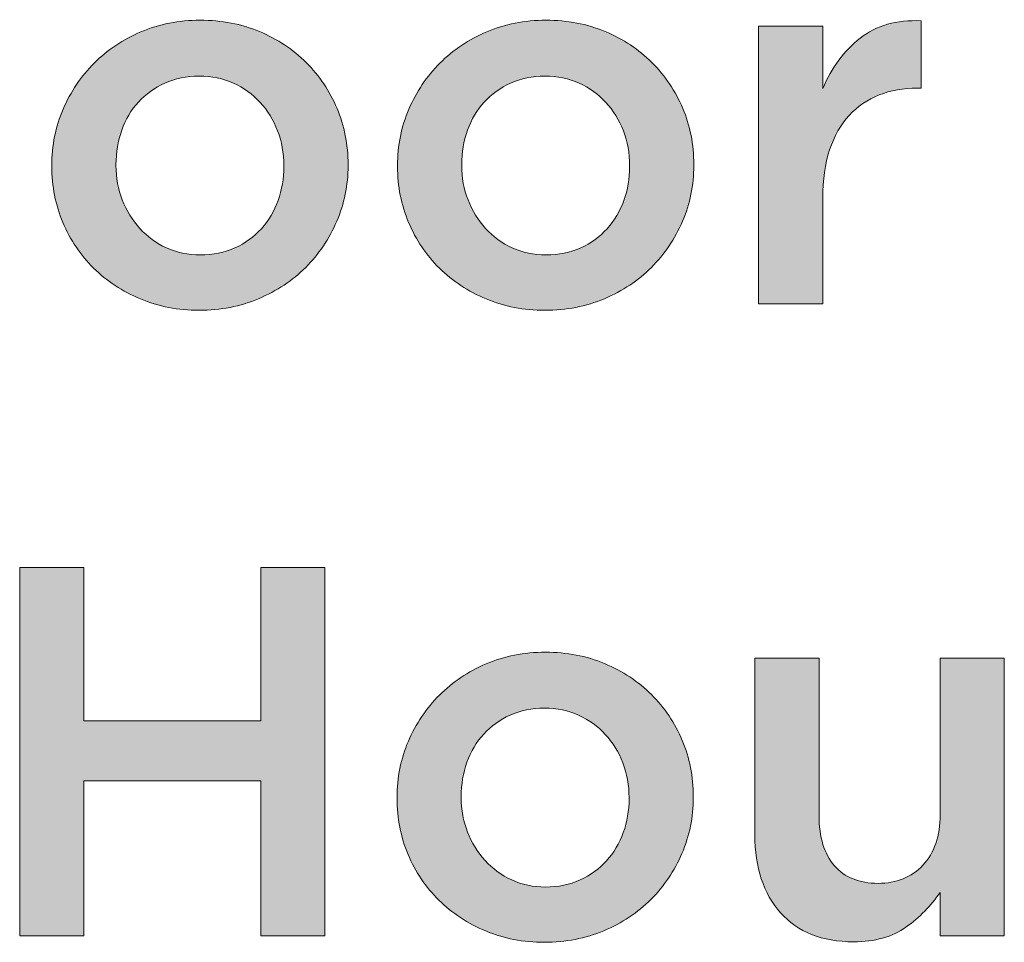
# Model space of a CAD drawing. Units: inches. Extents: x -0.4 to 8.82, y 1.86 to 9.21.
# Drawn here: x 3.35 to 3.95, y 8.56 to 9.13 of the extents above; entities that cross this region are included whole.
import ezdxf

# ---------------------------------------------------------------- set-up
doc = ezdxf.new("R2010")
doc.units = ezdxf.units.IN
doc.header["$MEASUREMENT"] = 0
doc.layers.add('Layer 1', color=7, linetype='Continuous', lineweight=0)

# ---------------------------------------------------------------- blocks, each defined once
blk = doc.blocks.new('Block_0')
at = {"layer": 'Layer 1', "true_color": 0x000000, "transparency": 33554687}
h = blk.add_hatch(color=18, dxfattribs=at)
h.dxf.hatch_style = 2
edge = h.paths.add_edge_path()
edge.add_spline(control_points=[(3.45973, 8.98532), (3.46766, 8.98532), (3.4748, 8.98678), (3.48113, 8.98969), (3.48746, 8.99261), (3.49288, 8.99654), (3.49739, 9.00152), (3.50189, 9.00648), (3.50532, 9.01226), (3.50768, 9.01884), (3.51004, 9.02543), (3.51123, 9.03239), (3.51123, 9.03974), (3.51123, 9.03974), (3.51123, 9.04038), (3.51123, 9.04038), (3.51123, 9.04793), (3.50994, 9.05507), (3.50736, 9.06175), (3.50479, 9.06845), (3.5012, 9.07429), (3.49658, 9.07925), (3.49196, 9.08421), (3.4865, 9.08816), (3.48016, 9.09108), (3.47384, 9.09398), (3.46681, 9.09545), (3.45909, 9.09545), (3.45136, 9.09545), (3.44433, 9.09398), (3.438, 9.09108), (3.43167, 9.08816), (3.42625, 9.08427), (3.42175, 9.07941), (3.41724, 9.07456), (3.4138, 9.06878), (3.41144, 9.06208), (3.40908, 9.05539), (3.4079, 9.04837), (3.4079, 9.04103), (3.4079, 9.04103), (3.4079, 9.04038), (3.4079, 9.04038), (3.4079, 9.03282), (3.40919, 9.02576), (3.41177, 9.01917), (3.41434, 9.01257), (3.41793, 9.00675), (3.42255, 9.00168), (3.42716, 8.9966), (3.43263, 8.99261), (3.43896, 8.98969), (3.4453, 8.98678), (3.45222, 8.98532), (3.45973, 8.98532)], knot_values=[0, 0, 0, 0, 1, 1, 1, 2, 2, 2, 3, 3, 3, 4, 4, 4, 5, 5, 5, 6, 6, 6, 7, 7, 7, 8, 8, 8, 9, 9, 9, 10, 10, 10, 11, 11, 11, 12, 12, 12, 13, 13, 13, 14, 14, 14, 15, 15, 15, 16, 16, 16, 17, 17, 17, 18, 18, 18, 18], degree=3, periodic=0)
edge = h.paths.add_edge_path()
edge.add_spline(control_points=[(3.45908, 8.95131), (3.44613, 8.95131), (3.43409, 8.95364), (3.42297, 8.95828), (3.41184, 8.96292), (3.40224, 8.96924), (3.39414, 8.97723), (3.38605, 8.98522), (3.37973, 8.9946), (3.3752, 9.0054), (3.37066, 9.01619), (3.36839, 9.02764), (3.36839, 9.03974), (3.36839, 9.03974), (3.36839, 9.04038), (3.36839, 9.04038), (3.36839, 9.05269), (3.37071, 9.06424), (3.37536, 9.07503), (3.38, 9.08583), (3.38637, 9.09528), (3.39446, 9.10338), (3.40256, 9.11148), (3.41217, 9.11789), (3.42329, 9.12265), (3.43441, 9.1274), (3.44655, 9.12977), (3.45973, 9.12977), (3.4729, 9.12977), (3.48505, 9.12745), (3.49617, 9.12282), (3.50728, 9.11816), (3.51689, 9.1118), (3.52499, 9.10371), (3.53309, 9.09561), (3.53941, 9.08621), (3.54394, 9.07552), (3.54848, 9.06483), (3.55074, 9.05334), (3.55074, 9.04103), (3.55074, 9.04103), (3.55074, 9.04038), (3.55074, 9.04038), (3.55074, 9.02829), (3.54842, 9.01685), (3.54378, 9.00605), (3.53913, 8.99525), (3.53277, 8.98581), (3.52467, 8.97772), (3.51657, 8.96962), (3.5069, 8.96319), (3.49568, 8.95844), (3.48445, 8.95369), (3.47225, 8.95131), (3.45908, 8.95131)], knot_values=[0, 0, 0, 0, 1, 1, 1, 2, 2, 2, 3, 3, 3, 4, 4, 4, 5, 5, 5, 6, 6, 6, 7, 7, 7, 8, 8, 8, 9, 9, 9, 10, 10, 10, 11, 11, 11, 12, 12, 12, 13, 13, 13, 14, 14, 14, 15, 15, 15, 16, 16, 16, 17, 17, 17, 18, 18, 18, 18], degree=3, periodic=0)
h = blk.add_hatch(color=18, dxfattribs=at)
h.dxf.hatch_style = 2
edge = h.paths.add_edge_path()
edge.add_spline(control_points=[(3.67253, 8.98532), (3.68046, 8.98532), (3.68759, 8.98678), (3.69393, 8.98969), (3.70026, 8.99261), (3.70567, 8.99654), (3.71018, 9.00152), (3.71469, 9.00648), (3.71812, 9.01226), (3.72048, 9.01884), (3.72284, 9.02543), (3.72403, 9.03239), (3.72403, 9.03974), (3.72403, 9.03974), (3.72403, 9.04038), (3.72403, 9.04038), (3.72403, 9.04793), (3.72273, 9.05507), (3.72016, 9.06175), (3.71758, 9.06845), (3.714, 9.07429), (3.70938, 9.07925), (3.70476, 9.08421), (3.69929, 9.08816), (3.69296, 9.09108), (3.68663, 9.09398), (3.67961, 9.09545), (3.67188, 9.09545), (3.66416, 9.09545), (3.65712, 9.09398), (3.65079, 9.09108), (3.64446, 9.08816), (3.63904, 9.08427), (3.63454, 9.07941), (3.63003, 9.07456), (3.6266, 9.06878), (3.62424, 9.06208), (3.62188, 9.05539), (3.6207, 9.04837), (3.6207, 9.04103), (3.6207, 9.04103), (3.6207, 9.04038), (3.6207, 9.04038), (3.6207, 9.03282), (3.62199, 9.02576), (3.62457, 9.01917), (3.62714, 9.01257), (3.63073, 9.00675), (3.63534, 9.00168), (3.63996, 8.9966), (3.64543, 8.99261), (3.65176, 8.98969), (3.65809, 8.98678), (3.66501, 8.98532), (3.67253, 8.98532)], knot_values=[0, 0, 0, 0, 1, 1, 1, 2, 2, 2, 3, 3, 3, 4, 4, 4, 5, 5, 5, 6, 6, 6, 7, 7, 7, 8, 8, 8, 9, 9, 9, 10, 10, 10, 11, 11, 11, 12, 12, 12, 13, 13, 13, 14, 14, 14, 15, 15, 15, 16, 16, 16, 17, 17, 17, 18, 18, 18, 18], degree=3, periodic=0)
edge = h.paths.add_edge_path()
edge.add_spline(control_points=[(3.67188, 8.95131), (3.65892, 8.95131), (3.64688, 8.95364), (3.63576, 8.95828), (3.62464, 8.96292), (3.61504, 8.96924), (3.60694, 8.97723), (3.59884, 8.98522), (3.59252, 8.9946), (3.58799, 9.0054), (3.58346, 9.01619), (3.58119, 9.02764), (3.58119, 9.03974), (3.58119, 9.03974), (3.58119, 9.04038), (3.58119, 9.04038), (3.58119, 9.05269), (3.5835, 9.06424), (3.58816, 9.07503), (3.59279, 9.08583), (3.59916, 9.09528), (3.60726, 9.10338), (3.61536, 9.11148), (3.62497, 9.11789), (3.63609, 9.12265), (3.6472, 9.1274), (3.65935, 9.12977), (3.67253, 9.12977), (3.6857, 9.12977), (3.69784, 9.12745), (3.70896, 9.12282), (3.72008, 9.11816), (3.72969, 9.1118), (3.73779, 9.10371), (3.74588, 9.09561), (3.7522, 9.08621), (3.75673, 9.07552), (3.76127, 9.06483), (3.76354, 9.05334), (3.76354, 9.04103), (3.76354, 9.04103), (3.76354, 9.04038), (3.76354, 9.04038), (3.76354, 9.02829), (3.76122, 9.01685), (3.75657, 9.00605), (3.75193, 8.99525), (3.74556, 8.98581), (3.73747, 8.97772), (3.72937, 8.96962), (3.7197, 8.96319), (3.70848, 8.95844), (3.69725, 8.95369), (3.68505, 8.95131), (3.67188, 8.95131)], knot_values=[0, 0, 0, 0, 1, 1, 1, 2, 2, 2, 3, 3, 3, 4, 4, 4, 5, 5, 5, 6, 6, 6, 7, 7, 7, 8, 8, 8, 9, 9, 9, 10, 10, 10, 11, 11, 11, 12, 12, 12, 13, 13, 13, 14, 14, 14, 15, 15, 15, 16, 16, 16, 17, 17, 17, 18, 18, 18, 18], degree=3, periodic=0)
h = blk.add_hatch(color=18, dxfattribs=at)
h.dxf.hatch_style = 2
edge = h.paths.add_edge_path()
edge.add_spline(control_points=[(3.80338, 9.12621), (3.80338, 9.12621), (3.84289, 9.12621), (3.84289, 9.12621), (3.84289, 9.12621), (3.84289, 9.08767), (3.84289, 9.08767), (3.84829, 9.10063), (3.85595, 9.11099), (3.86589, 9.11876), (3.87581, 9.12653), (3.88834, 9.1301), (3.90346, 9.12945), (3.90346, 9.12945), (3.90346, 9.088), (3.90346, 9.088), (3.90346, 9.088), (3.90119, 9.088), (3.90119, 9.088), (3.89255, 9.088), (3.88467, 9.08659), (3.87755, 9.08378), (3.87042, 9.08097), (3.86426, 9.07677), (3.85908, 9.07115), (3.8539, 9.06554), (3.84991, 9.05847), (3.8471, 9.04994), (3.84429, 9.04141), (3.84289, 9.03152), (3.84289, 9.0203), (3.84289, 9.0203), (3.84289, 8.9552), (3.84289, 8.9552), (3.84289, 8.9552), (3.80338, 8.9552), (3.80338, 8.9552), (3.80338, 8.9552), (3.80338, 9.12621), (3.80338, 9.12621)], knot_values=[0, 0, 0, 0, 1, 1, 1, 2, 2, 2, 3, 3, 3, 4, 4, 4, 5, 5, 5, 6, 6, 6, 7, 7, 7, 8, 8, 8, 9, 9, 9, 10, 10, 10, 11, 11, 11, 12, 12, 12, 13, 13, 13, 13], degree=3, periodic=0)
h = blk.add_hatch(color=18, dxfattribs=at)
h.dxf.hatch_style = 2
edge = h.paths.add_edge_path()
edge.add_spline(control_points=[(3.34863, 8.79304), (3.34863, 8.79304), (3.38815, 8.79304), (3.38815, 8.79304), (3.38815, 8.79304), (3.38815, 8.69878), (3.38815, 8.69878), (3.38815, 8.69878), (3.49698, 8.69878), (3.49698, 8.69878), (3.49698, 8.69878), (3.49698, 8.79304), (3.49698, 8.79304), (3.49698, 8.79304), (3.53649, 8.79304), (3.53649, 8.79304), (3.53649, 8.79304), (3.53649, 8.56631), (3.53649, 8.56631), (3.53649, 8.56631), (3.49698, 8.56631), (3.49698, 8.56631), (3.49698, 8.56631), (3.49698, 8.66187), (3.49698, 8.66187), (3.49698, 8.66187), (3.38815, 8.66187), (3.38815, 8.66187), (3.38815, 8.66187), (3.38815, 8.56631), (3.38815, 8.56631), (3.38815, 8.56631), (3.34863, 8.56631), (3.34863, 8.56631), (3.34863, 8.56631), (3.34863, 8.79304), (3.34863, 8.79304)], knot_values=[0, 0, 0, 0, 1, 1, 1, 2, 2, 2, 3, 3, 3, 4, 4, 4, 5, 5, 5, 6, 6, 6, 7, 7, 7, 8, 8, 8, 9, 9, 9, 10, 10, 10, 11, 11, 11, 12, 12, 12, 12], degree=3, periodic=0)
h = blk.add_hatch(color=18, dxfattribs=at)
h.dxf.hatch_style = 2
edge = h.paths.add_edge_path()
edge.add_spline(control_points=[(3.6722, 8.59644), (3.68014, 8.59644), (3.68727, 8.59789), (3.6936, 8.6008), (3.69993, 8.60372), (3.70535, 8.60765), (3.70986, 8.61263), (3.71436, 8.61759), (3.71779, 8.62337), (3.72015, 8.62995), (3.72251, 8.63654), (3.7237, 8.6435), (3.7237, 8.65085), (3.7237, 8.65085), (3.7237, 8.65149), (3.7237, 8.65149), (3.7237, 8.65904), (3.72241, 8.66618), (3.71984, 8.67287), (3.71726, 8.67957), (3.71367, 8.6854), (3.70905, 8.69036), (3.70443, 8.69533), (3.69897, 8.69927), (3.69263, 8.70219), (3.68631, 8.70509), (3.67928, 8.70656), (3.67156, 8.70656), (3.66383, 8.70656), (3.6568, 8.70509), (3.65047, 8.70219), (3.64414, 8.69927), (3.63872, 8.69538), (3.63422, 8.69052), (3.62971, 8.68567), (3.62627, 8.67989), (3.62391, 8.67319), (3.62155, 8.6665), (3.62037, 8.65948), (3.62037, 8.65214), (3.62037, 8.65214), (3.62037, 8.65149), (3.62037, 8.65149), (3.62037, 8.64393), (3.62166, 8.63687), (3.62424, 8.63028), (3.62681, 8.62368), (3.63041, 8.61787), (3.63502, 8.61279), (3.63963, 8.60771), (3.6451, 8.60372), (3.65144, 8.6008), (3.65777, 8.59789), (3.66469, 8.59644), (3.6722, 8.59644)], knot_values=[0, 0, 0, 0, 1, 1, 1, 2, 2, 2, 3, 3, 3, 4, 4, 4, 5, 5, 5, 6, 6, 6, 7, 7, 7, 8, 8, 8, 9, 9, 9, 10, 10, 10, 11, 11, 11, 12, 12, 12, 13, 13, 13, 14, 14, 14, 15, 15, 15, 16, 16, 16, 17, 17, 17, 18, 18, 18, 18], degree=3, periodic=0)
edge = h.paths.add_edge_path()
edge.add_spline(control_points=[(3.67155, 8.56242), (3.6586, 8.56242), (3.64656, 8.56475), (3.63544, 8.56939), (3.62432, 8.57403), (3.61471, 8.58035), (3.60661, 8.58834), (3.59852, 8.59633), (3.5922, 8.60571), (3.58767, 8.61651), (3.58313, 8.62731), (3.58086, 8.63875), (3.58086, 8.65085), (3.58086, 8.65085), (3.58086, 8.65149), (3.58086, 8.65149), (3.58086, 8.6638), (3.58318, 8.67535), (3.58783, 8.68614), (3.59247, 8.69694), (3.59884, 8.70639), (3.60693, 8.71449), (3.61503, 8.72259), (3.62464, 8.729), (3.63576, 8.73376), (3.64688, 8.73851), (3.65902, 8.74089), (3.6722, 8.74089), (3.68537, 8.74089), (3.69752, 8.73857), (3.70864, 8.73393), (3.71975, 8.72928), (3.72936, 8.72291), (3.73746, 8.71482), (3.74556, 8.70672), (3.75188, 8.69732), (3.75641, 8.68663), (3.76095, 8.67594), (3.76321, 8.66446), (3.76321, 8.65214), (3.76321, 8.65214), (3.76321, 8.65149), (3.76321, 8.65149), (3.76321, 8.6394), (3.76089, 8.62796), (3.75625, 8.61716), (3.7516, 8.60636), (3.74524, 8.59692), (3.73714, 8.58883), (3.72904, 8.58073), (3.71937, 8.5743), (3.70815, 8.56955), (3.69692, 8.56481), (3.68472, 8.56242), (3.67155, 8.56242)], knot_values=[0, 0, 0, 0, 1, 1, 1, 2, 2, 2, 3, 3, 3, 4, 4, 4, 5, 5, 5, 6, 6, 6, 7, 7, 7, 8, 8, 8, 9, 9, 9, 10, 10, 10, 11, 11, 11, 12, 12, 12, 13, 13, 13, 14, 14, 14, 15, 15, 15, 16, 16, 16, 17, 17, 17, 18, 18, 18, 18], degree=3, periodic=0)
h = blk.add_hatch(color=18, dxfattribs=at)
h.dxf.hatch_style = 2
edge = h.paths.add_edge_path()
edge.add_spline(control_points=[(3.86183, 8.56274), (3.84244, 8.56274), (3.82748, 8.56868), (3.81694, 8.58057), (3.80638, 8.59243), (3.80111, 8.60841), (3.80111, 8.6285), (3.80111, 8.6285), (3.80111, 8.73732), (3.80111, 8.73732), (3.80111, 8.73732), (3.84062, 8.73732), (3.84062, 8.73732), (3.84062, 8.73732), (3.84062, 8.64038), (3.84062, 8.64038), (3.84062, 8.62702), (3.84378, 8.61674), (3.85009, 8.60952), (3.8564, 8.60231), (3.86534, 8.5987), (3.87691, 8.5987), (3.88825, 8.5987), (3.89745, 8.60242), (3.90452, 8.60985), (3.91159, 8.61728), (3.91511, 8.62767), (3.91511, 8.64103), (3.91511, 8.64103), (3.91511, 8.73732), (3.91511, 8.73732), (3.91511, 8.73732), (3.95463, 8.73732), (3.95463, 8.73732), (3.95463, 8.73732), (3.95463, 8.56631), (3.95463, 8.56631), (3.95463, 8.56631), (3.91511, 8.56631), (3.91511, 8.56631), (3.91511, 8.56631), (3.91511, 8.59314), (3.91511, 8.59314), (3.90952, 8.58487), (3.90252, 8.57773), (3.89412, 8.57174), (3.88572, 8.56574), (3.87496, 8.56274), (3.86183, 8.56274)], knot_values=[0, 0, 0, 0, 1, 1, 1, 2, 2, 2, 3, 3, 3, 4, 4, 4, 5, 5, 5, 6, 6, 6, 7, 7, 7, 8, 8, 8, 9, 9, 9, 10, 10, 10, 11, 11, 11, 12, 12, 12, 13, 13, 13, 14, 14, 14, 15, 15, 15, 16, 16, 16, 16], degree=3, periodic=0)
at = {"layer": 'Layer 1'}
for points, knots in [([(3.45908, 8.95131), (3.44613, 8.95131), (3.43409, 8.95364), (3.42297, 8.95828), (3.41184, 8.96292), (3.40224, 8.96924), (3.39414, 8.97723), (3.38605, 8.98522), (3.37973, 8.9946), (3.3752, 9.0054), (3.37066, 9.01619), (3.36839, 9.02764), (3.36839, 9.03974), (3.36839, 9.03974), (3.36839, 9.04038), (3.36839, 9.04038), (3.36839, 9.05269), (3.37071, 9.06424), (3.37536, 9.07503), (3.38, 9.08583), (3.38637, 9.09528), (3.39446, 9.10338), (3.40256, 9.11148), (3.41217, 9.11789), (3.42329, 9.12265), (3.43441, 9.1274), (3.44655, 9.12977), (3.45973, 9.12977), (3.4729, 9.12977), (3.48505, 9.12745), (3.49617, 9.12282), (3.50728, 9.11816), (3.51689, 9.1118), (3.52499, 9.10371), (3.53309, 9.09561), (3.53941, 9.08621), (3.54394, 9.07552), (3.54848, 9.06483), (3.55074, 9.05334), (3.55074, 9.04103), (3.55074, 9.04103), (3.55074, 9.04038), (3.55074, 9.04038), (3.55074, 9.02829), (3.54842, 9.01685), (3.54378, 9.00605), (3.53913, 8.99525), (3.53277, 8.98581), (3.52467, 8.97772), (3.51657, 8.96962), (3.5069, 8.96319), (3.49568, 8.95844), (3.48445, 8.95369), (3.47225, 8.95131), (3.45908, 8.95131)], [0, 0, 0, 0, 1, 1, 1, 2, 2, 2, 3, 3, 3, 4, 4, 4, 5, 5, 5, 6, 6, 6, 7, 7, 7, 8, 8, 8, 9, 9, 9, 10, 10, 10, 11, 11, 11, 12, 12, 12, 13, 13, 13, 14, 14, 14, 15, 15, 15, 16, 16, 16, 17, 17, 17, 18, 18, 18, 18]), ([(3.67188, 8.95131), (3.65892, 8.95131), (3.64688, 8.95364), (3.63576, 8.95828), (3.62464, 8.96292), (3.61504, 8.96924), (3.60694, 8.97723), (3.59884, 8.98522), (3.59252, 8.9946), (3.58799, 9.0054), (3.58346, 9.01619), (3.58119, 9.02764), (3.58119, 9.03974), (3.58119, 9.03974), (3.58119, 9.04038), (3.58119, 9.04038), (3.58119, 9.05269), (3.5835, 9.06424), (3.58816, 9.07503), (3.59279, 9.08583), (3.59916, 9.09528), (3.60726, 9.10338), (3.61536, 9.11148), (3.62497, 9.11789), (3.63609, 9.12265), (3.6472, 9.1274), (3.65935, 9.12977), (3.67253, 9.12977), (3.6857, 9.12977), (3.69784, 9.12745), (3.70896, 9.12282), (3.72008, 9.11816), (3.72969, 9.1118), (3.73779, 9.10371), (3.74588, 9.09561), (3.7522, 9.08621), (3.75673, 9.07552), (3.76127, 9.06483), (3.76354, 9.05334), (3.76354, 9.04103), (3.76354, 9.04103), (3.76354, 9.04038), (3.76354, 9.04038), (3.76354, 9.02829), (3.76122, 9.01685), (3.75657, 9.00605), (3.75193, 8.99525), (3.74556, 8.98581), (3.73747, 8.97772), (3.72937, 8.96962), (3.7197, 8.96319), (3.70848, 8.95844), (3.69725, 8.95369), (3.68505, 8.95131), (3.67188, 8.95131)], [0, 0, 0, 0, 1, 1, 1, 2, 2, 2, 3, 3, 3, 4, 4, 4, 5, 5, 5, 6, 6, 6, 7, 7, 7, 8, 8, 8, 9, 9, 9, 10, 10, 10, 11, 11, 11, 12, 12, 12, 13, 13, 13, 14, 14, 14, 15, 15, 15, 16, 16, 16, 17, 17, 17, 18, 18, 18, 18]), ([(3.80338, 9.12621), (3.80338, 9.12621), (3.84289, 9.12621), (3.84289, 9.12621), (3.84289, 9.12621), (3.84289, 9.08767), (3.84289, 9.08767), (3.84829, 9.10063), (3.85595, 9.11099), (3.86589, 9.11876), (3.87581, 9.12653), (3.88834, 9.1301), (3.90346, 9.12945), (3.90346, 9.12945), (3.90346, 9.088), (3.90346, 9.088), (3.90346, 9.088), (3.90119, 9.088), (3.90119, 9.088), (3.89255, 9.088), (3.88467, 9.08659), (3.87755, 9.08378), (3.87042, 9.08097), (3.86426, 9.07677), (3.85908, 9.07115), (3.8539, 9.06554), (3.84991, 9.05847), (3.8471, 9.04994), (3.84429, 9.04141), (3.84289, 9.03152), (3.84289, 9.0203), (3.84289, 9.0203), (3.84289, 8.9552), (3.84289, 8.9552), (3.84289, 8.9552), (3.80338, 8.9552), (3.80338, 8.9552), (3.80338, 8.9552), (3.80338, 9.12621), (3.80338, 9.12621)], [0, 0, 0, 0, 1, 1, 1, 2, 2, 2, 3, 3, 3, 4, 4, 4, 5, 5, 5, 6, 6, 6, 7, 7, 7, 8, 8, 8, 9, 9, 9, 10, 10, 10, 11, 11, 11, 12, 12, 12, 13, 13, 13, 13]), ([(3.45973, 8.98532), (3.46766, 8.98532), (3.4748, 8.98678), (3.48113, 8.98969), (3.48746, 8.99261), (3.49288, 8.99654), (3.49739, 9.00152), (3.50189, 9.00648), (3.50532, 9.01226), (3.50768, 9.01884), (3.51004, 9.02543), (3.51123, 9.03239), (3.51123, 9.03974), (3.51123, 9.03974), (3.51123, 9.04038), (3.51123, 9.04038), (3.51123, 9.04793), (3.50994, 9.05507), (3.50736, 9.06175), (3.50479, 9.06845), (3.5012, 9.07429), (3.49658, 9.07925), (3.49196, 9.08421), (3.4865, 9.08816), (3.48016, 9.09108), (3.47384, 9.09398), (3.46681, 9.09545), (3.45909, 9.09545), (3.45136, 9.09545), (3.44433, 9.09398), (3.438, 9.09108), (3.43167, 9.08816), (3.42625, 9.08427), (3.42175, 9.07941), (3.41724, 9.07456), (3.4138, 9.06878), (3.41144, 9.06208), (3.40908, 9.05539), (3.4079, 9.04837), (3.4079, 9.04103), (3.4079, 9.04103), (3.4079, 9.04038), (3.4079, 9.04038), (3.4079, 9.03282), (3.40919, 9.02576), (3.41177, 9.01917), (3.41434, 9.01257), (3.41793, 9.00675), (3.42255, 9.00168), (3.42716, 8.9966), (3.43263, 8.99261), (3.43896, 8.98969), (3.4453, 8.98678), (3.45222, 8.98532), (3.45973, 8.98532)], [0, 0, 0, 0, 1, 1, 1, 2, 2, 2, 3, 3, 3, 4, 4, 4, 5, 5, 5, 6, 6, 6, 7, 7, 7, 8, 8, 8, 9, 9, 9, 10, 10, 10, 11, 11, 11, 12, 12, 12, 13, 13, 13, 14, 14, 14, 15, 15, 15, 16, 16, 16, 17, 17, 17, 18, 18, 18, 18]), ([(3.67253, 8.98532), (3.68046, 8.98532), (3.68759, 8.98678), (3.69393, 8.98969), (3.70026, 8.99261), (3.70567, 8.99654), (3.71018, 9.00152), (3.71469, 9.00648), (3.71812, 9.01226), (3.72048, 9.01884), (3.72284, 9.02543), (3.72403, 9.03239), (3.72403, 9.03974), (3.72403, 9.03974), (3.72403, 9.04038), (3.72403, 9.04038), (3.72403, 9.04793), (3.72273, 9.05507), (3.72016, 9.06175), (3.71758, 9.06845), (3.714, 9.07429), (3.70938, 9.07925), (3.70476, 9.08421), (3.69929, 9.08816), (3.69296, 9.09108), (3.68663, 9.09398), (3.67961, 9.09545), (3.67188, 9.09545), (3.66416, 9.09545), (3.65712, 9.09398), (3.65079, 9.09108), (3.64446, 9.08816), (3.63904, 9.08427), (3.63454, 9.07941), (3.63003, 9.07456), (3.6266, 9.06878), (3.62424, 9.06208), (3.62188, 9.05539), (3.6207, 9.04837), (3.6207, 9.04103), (3.6207, 9.04103), (3.6207, 9.04038), (3.6207, 9.04038), (3.6207, 9.03282), (3.62199, 9.02576), (3.62457, 9.01917), (3.62714, 9.01257), (3.63073, 9.00675), (3.63534, 9.00168), (3.63996, 8.9966), (3.64543, 8.99261), (3.65176, 8.98969), (3.65809, 8.98678), (3.66501, 8.98532), (3.67253, 8.98532)], [0, 0, 0, 0, 1, 1, 1, 2, 2, 2, 3, 3, 3, 4, 4, 4, 5, 5, 5, 6, 6, 6, 7, 7, 7, 8, 8, 8, 9, 9, 9, 10, 10, 10, 11, 11, 11, 12, 12, 12, 13, 13, 13, 14, 14, 14, 15, 15, 15, 16, 16, 16, 17, 17, 17, 18, 18, 18, 18]), ([(3.34863, 8.79304), (3.34863, 8.79304), (3.38815, 8.79304), (3.38815, 8.79304), (3.38815, 8.79304), (3.38815, 8.69878), (3.38815, 8.69878), (3.38815, 8.69878), (3.49698, 8.69878), (3.49698, 8.69878), (3.49698, 8.69878), (3.49698, 8.79304), (3.49698, 8.79304), (3.49698, 8.79304), (3.53649, 8.79304), (3.53649, 8.79304), (3.53649, 8.79304), (3.53649, 8.56631), (3.53649, 8.56631), (3.53649, 8.56631), (3.49698, 8.56631), (3.49698, 8.56631), (3.49698, 8.56631), (3.49698, 8.66187), (3.49698, 8.66187), (3.49698, 8.66187), (3.38815, 8.66187), (3.38815, 8.66187), (3.38815, 8.66187), (3.38815, 8.56631), (3.38815, 8.56631), (3.38815, 8.56631), (3.34863, 8.56631), (3.34863, 8.56631), (3.34863, 8.56631), (3.34863, 8.79304), (3.34863, 8.79304)], [0, 0, 0, 0, 1, 1, 1, 2, 2, 2, 3, 3, 3, 4, 4, 4, 5, 5, 5, 6, 6, 6, 7, 7, 7, 8, 8, 8, 9, 9, 9, 10, 10, 10, 11, 11, 11, 12, 12, 12, 12]), ([(3.67155, 8.56242), (3.6586, 8.56242), (3.64656, 8.56475), (3.63544, 8.56939), (3.62432, 8.57403), (3.61471, 8.58035), (3.60661, 8.58834), (3.59852, 8.59633), (3.5922, 8.60571), (3.58767, 8.61651), (3.58313, 8.62731), (3.58086, 8.63875), (3.58086, 8.65085), (3.58086, 8.65085), (3.58086, 8.65149), (3.58086, 8.65149), (3.58086, 8.6638), (3.58318, 8.67535), (3.58783, 8.68614), (3.59247, 8.69694), (3.59884, 8.70639), (3.60693, 8.71449), (3.61503, 8.72259), (3.62464, 8.729), (3.63576, 8.73376), (3.64688, 8.73851), (3.65902, 8.74089), (3.6722, 8.74089), (3.68537, 8.74089), (3.69752, 8.73857), (3.70864, 8.73393), (3.71975, 8.72928), (3.72936, 8.72291), (3.73746, 8.71482), (3.74556, 8.70672), (3.75188, 8.69732), (3.75641, 8.68663), (3.76095, 8.67594), (3.76321, 8.66446), (3.76321, 8.65214), (3.76321, 8.65214), (3.76321, 8.65149), (3.76321, 8.65149), (3.76321, 8.6394), (3.76089, 8.62796), (3.75625, 8.61716), (3.7516, 8.60636), (3.74524, 8.59692), (3.73714, 8.58883), (3.72904, 8.58073), (3.71937, 8.5743), (3.70815, 8.56955), (3.69692, 8.56481), (3.68472, 8.56242), (3.67155, 8.56242)], [0, 0, 0, 0, 1, 1, 1, 2, 2, 2, 3, 3, 3, 4, 4, 4, 5, 5, 5, 6, 6, 6, 7, 7, 7, 8, 8, 8, 9, 9, 9, 10, 10, 10, 11, 11, 11, 12, 12, 12, 13, 13, 13, 14, 14, 14, 15, 15, 15, 16, 16, 16, 17, 17, 17, 18, 18, 18, 18]), ([(3.86183, 8.56274), (3.84244, 8.56274), (3.82748, 8.56868), (3.81694, 8.58057), (3.80638, 8.59243), (3.80111, 8.60841), (3.80111, 8.6285), (3.80111, 8.6285), (3.80111, 8.73732), (3.80111, 8.73732), (3.80111, 8.73732), (3.84062, 8.73732), (3.84062, 8.73732), (3.84062, 8.73732), (3.84062, 8.64038), (3.84062, 8.64038), (3.84062, 8.62702), (3.84378, 8.61674), (3.85009, 8.60952), (3.8564, 8.60231), (3.86534, 8.5987), (3.87691, 8.5987), (3.88825, 8.5987), (3.89745, 8.60242), (3.90452, 8.60985), (3.91159, 8.61728), (3.91511, 8.62767), (3.91511, 8.64103), (3.91511, 8.64103), (3.91511, 8.73732), (3.91511, 8.73732), (3.91511, 8.73732), (3.95463, 8.73732), (3.95463, 8.73732), (3.95463, 8.73732), (3.95463, 8.56631), (3.95463, 8.56631), (3.95463, 8.56631), (3.91511, 8.56631), (3.91511, 8.56631), (3.91511, 8.56631), (3.91511, 8.59314), (3.91511, 8.59314), (3.90952, 8.58487), (3.90252, 8.57773), (3.89412, 8.57174), (3.88572, 8.56574), (3.87496, 8.56274), (3.86183, 8.56274)], [0, 0, 0, 0, 1, 1, 1, 2, 2, 2, 3, 3, 3, 4, 4, 4, 5, 5, 5, 6, 6, 6, 7, 7, 7, 8, 8, 8, 9, 9, 9, 10, 10, 10, 11, 11, 11, 12, 12, 12, 13, 13, 13, 14, 14, 14, 15, 15, 15, 16, 16, 16, 16]), ([(3.6722, 8.59644), (3.68014, 8.59644), (3.68727, 8.59789), (3.6936, 8.6008), (3.69993, 8.60372), (3.70535, 8.60765), (3.70986, 8.61263), (3.71436, 8.61759), (3.71779, 8.62337), (3.72015, 8.62995), (3.72251, 8.63654), (3.7237, 8.6435), (3.7237, 8.65085), (3.7237, 8.65085), (3.7237, 8.65149), (3.7237, 8.65149), (3.7237, 8.65904), (3.72241, 8.66618), (3.71984, 8.67287), (3.71726, 8.67957), (3.71367, 8.6854), (3.70905, 8.69036), (3.70443, 8.69533), (3.69897, 8.69927), (3.69263, 8.70219), (3.68631, 8.70509), (3.67928, 8.70656), (3.67156, 8.70656), (3.66383, 8.70656), (3.6568, 8.70509), (3.65047, 8.70219), (3.64414, 8.69927), (3.63872, 8.69538), (3.63422, 8.69052), (3.62971, 8.68567), (3.62627, 8.67989), (3.62391, 8.67319), (3.62155, 8.6665), (3.62037, 8.65948), (3.62037, 8.65214), (3.62037, 8.65214), (3.62037, 8.65149), (3.62037, 8.65149), (3.62037, 8.64393), (3.62166, 8.63687), (3.62424, 8.63028), (3.62681, 8.62368), (3.63041, 8.61787), (3.63502, 8.61279), (3.63963, 8.60771), (3.6451, 8.60372), (3.65144, 8.6008), (3.65777, 8.59789), (3.66469, 8.59644), (3.6722, 8.59644)], [0, 0, 0, 0, 1, 1, 1, 2, 2, 2, 3, 3, 3, 4, 4, 4, 5, 5, 5, 6, 6, 6, 7, 7, 7, 8, 8, 8, 9, 9, 9, 10, 10, 10, 11, 11, 11, 12, 12, 12, 13, 13, 13, 14, 14, 14, 15, 15, 15, 16, 16, 16, 17, 17, 17, 18, 18, 18, 18])]:
    blk.add_open_spline(points, degree=3, knots=knots, dxfattribs=at)

msp = doc.modelspace()

# ---------------------------------------------------------------- block references
at = {"layer": 'Layer 1'}
msp.add_blockref('Block_0', (0, 0), dxfattribs=at)

doc.saveas('drawing.dxf')
